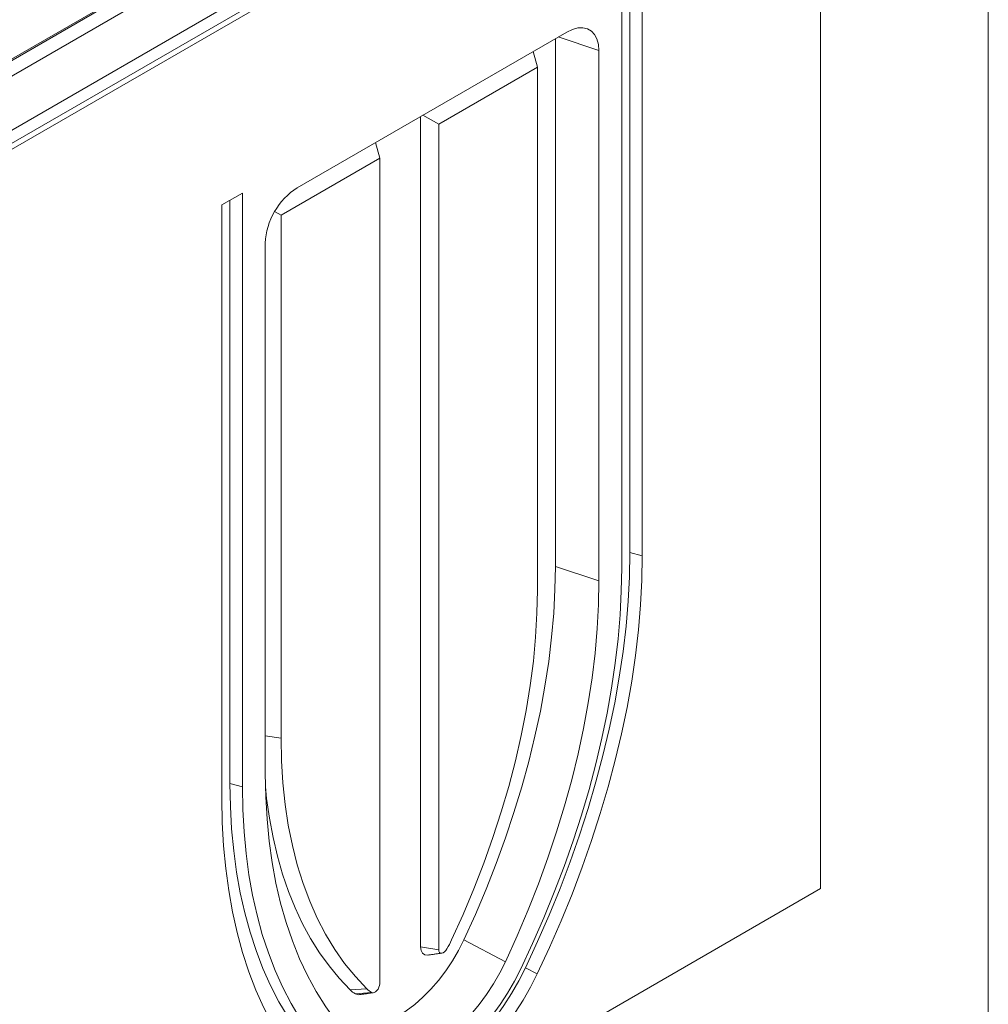
# Model space of a CAD drawing. Units: millimetres. Extents: x 88050 to 95067, y -14475 to -9908.
# Drawn here: x 90841 to 91081, y -13195 to -12951 of the extents above; entities that cross this region are included whole.
import ezdxf

# ---------------------------------------------------------------- set-up
doc = ezdxf.new("R2010")
doc.units = ezdxf.units.MM
doc.layers.add('DUENN-18', color=10, linetype='Continuous', lineweight=9)

msp = doc.modelspace()

# ---------------------------------------------------------------- linework, layer by layer
at = {"layer": 'DUENN-18', "color": 0}
for p, q in [((91081.22, -12529.3), (91081.22, -14424.88)), ((91039.68, -13166.47), (91039.68, -12855.53)), ((90991.42, -12877.63), (90709.15, -13040.59)), ((90708.75, -13058.98), (90997.25, -12892.43)), ((90710.56, -13056.43), (90992.84, -12893.48)), ((90713.67, -13051.37), (90986.9, -12893.64)), ((90742, -13017.41), (90951.27, -12896.6)), ((90921.34, -12914.24), (90772.56, -13000.13)), ((90995.55, -13084.15), (90995.55, -12937.18)), ((90990.46, -12940.12), (90990.46, -13087.09)), ((90992.47, -13083.32), (90992.47, -12938.96)), ((90976.89, -12954.49), (90910.13, -12993.02)), ((90974.05, -13086.77), (90974.05, -12956.12)), ((90974.76, -12955.71), (90984.81, -12959.06)), ((90969.58, -12963.21), (90968.54, -12959.3)), ((90984.81, -13090.36), (90984.81, -12959.06)), ((90969.58, -12963.21), (90945.14, -12977.32)), ((90969.58, -13092.61), (90969.58, -12963.21)), ((90940.68, -12975.39), (90940.68, -13180.94)), ((90945.14, -12977.32), (90941.24, -12975.07)), ((90945.14, -12977.32), (90945.14, -13181.63)), ((90930.56, -12985.74), (90929.52, -12981.83)), ((90930.56, -12985.74), (90906.12, -12999.85)), ((90930.56, -13190.05), (90930.56, -12985.74)), ((90896.56, -12994.33), (90891.47, -12997.26)), ((90893.47, -13140.47), (90893.47, -12996.11)), ((90896.56, -13141.3), (90896.56, -12994.33)), ((90891.47, -12997.26), (90891.47, -13144.24)), ((90906.12, -12999.85), (90904.53, -12998.93)), ((90906.12, -12999.85), (90906.12, -13129.25)), ((90902.22, -13006.74), (90902.22, -13138.04)), ((90992.47, -13083.32), (90995.55, -13084.15)), ((90974.05, -13086.77), (90984.81, -13090.36)), ((90906.12, -13129.25), (90902.22, -13128.65)), ((90893.47, -13140.47), (90896.56, -13141.3)), ((90666.32, -13382), (91039.68, -13166.47)), ((90951.38, -13179.17), (90961.69, -13184.58)), ((90945.14, -13181.63), (90940.68, -13180.94)), ((90966.6, -13186.09), (90969.52, -13187.6)), ((90927.36, -13191.29), (90923.21, -13191.54)), ((90928.51, -13192.19), (90924.52, -13192.55))]:
    msp.add_line(p, q, dxfattribs=at)
at = {"layer": 'DUENN-18', "color": 0, "flags": 128}
for points in [[(90984.81, -12959.06), (90984.68, -12957.54), (90984.33, -12956.21), (90983.74, -12955.1), (90982.95, -12954.25), (90981.98, -12953.69), (90980.85, -12953.42), (90979.59, -12953.47), (90978.26, -12953.83), (90976.89, -12954.49)], [(90966.6, -13186.09), (90969.64, -13179.59), (90972.5, -13173.04), (90975.18, -13166.47), (90977.69, -13159.88), (90980.01, -13153.28), (90982.14, -13146.68), (90984.08, -13140.1), (90985.82, -13133.55), (90987.37, -13127.03), (90988.72, -13120.55), (90989.86, -13114.14), (90990.8, -13107.8), (90991.53, -13101.53), (90992.05, -13095.36), (90992.36, -13089.29), (90992.47, -13083.32)], [(90969.52, -13187.6), (90972.57, -13181.05), (90975.45, -13174.47), (90978.16, -13167.85), (90980.68, -13161.21), (90983.01, -13154.57), (90985.16, -13147.93), (90987.11, -13141.31), (90988.87, -13134.71), (90990.42, -13128.15), (90991.78, -13121.63), (90992.93, -13115.18), (90993.87, -13108.79), (90994.61, -13102.48), (90995.13, -13096.27), (90995.45, -13090.16), (90995.55, -13084.15)], [(90951.38, -13179.17), (90954.22, -13172.91), (90956.88, -13166.62), (90959.36, -13160.3), (90961.66, -13153.97), (90963.78, -13147.64), (90965.71, -13141.32), (90967.44, -13135.03), (90968.98, -13128.76), (90970.31, -13122.54), (90971.45, -13116.38), (90972.38, -13110.28), (90973.11, -13104.26), (90973.63, -13098.33), (90973.94, -13092.49), (90974.05, -13086.77)], [(90990.46, -13087.09), (90990.36, -13092.85), (90990.06, -13098.72), (90989.55, -13104.68), (90988.85, -13110.73), (90987.94, -13116.86), (90986.84, -13123.05), (90985.54, -13129.3), (90984.05, -13135.6), (90982.36, -13141.93), (90980.49, -13148.29), (90978.43, -13154.66), (90976.19, -13161.03), (90973.77, -13167.4), (90971.18, -13173.75), (90968.41, -13180.07), (90965.48, -13186.35)], [(90961.69, -13184.58), (90964.58, -13178.2), (90967.3, -13171.78), (90969.83, -13165.34), (90972.18, -13158.88), (90974.34, -13152.43), (90976.3, -13145.98), (90978.07, -13139.56), (90979.64, -13133.17), (90981, -13126.83), (90982.16, -13120.54), (90983.11, -13114.33), (90983.85, -13108.19), (90984.38, -13102.14), (90984.7, -13096.19), (90984.81, -13090.36)], [(90948.35, -13179.17), (90951.19, -13172.89), (90953.84, -13166.57), (90956.3, -13160.23), (90958.57, -13153.87), (90960.63, -13147.52), (90962.49, -13141.19), (90964.14, -13134.88), (90965.58, -13128.61), (90966.8, -13122.4), (90967.8, -13116.26), (90968.58, -13110.2), (90969.14, -13104.23), (90969.47, -13098.36), (90969.58, -13092.61)], [(90906.12, -13129.25), (90906.23, -13134.87), (90906.57, -13140.35), (90907.13, -13145.67), (90907.91, -13150.83), (90908.91, -13155.82), (90910.13, -13160.62), (90911.57, -13165.23), (90913.22, -13169.63), (90915.07, -13173.82), (90917.14, -13177.79), (90919.4, -13181.53), (90921.86, -13185.03), (90924.52, -13188.29), (90927.36, -13191.29)], [(90902.22, -13138.04), (90902.32, -13143.75), (90902.64, -13149.33), (90903.17, -13154.76), (90903.91, -13160.05), (90904.86, -13165.17), (90906.02, -13170.12), (90907.38, -13174.88), (90908.95, -13179.46), (90910.72, -13183.84), (90912.68, -13188.02), (90914.84, -13191.98), (90917.19, -13195.73), (90919.72, -13199.24), (90922.44, -13202.53), (90925.33, -13205.57)], [(90918.62, -13211.37), (90915.67, -13208.45), (90912.89, -13205.3), (90910.28, -13201.92), (90907.84, -13198.32), (90905.59, -13194.51), (90903.51, -13190.49), (90901.63, -13186.27), (90899.93, -13181.85), (90898.43, -13177.25), (90897.12, -13172.46), (90896.01, -13167.51), (90895.1, -13162.39), (90894.39, -13157.12), (90893.88, -13151.71), (90893.57, -13146.15), (90893.47, -13140.47)], [(90921.54, -13211.72), (90918.61, -13208.82), (90915.84, -13205.69), (90913.25, -13202.33), (90910.83, -13198.76), (90908.59, -13194.97), (90906.53, -13190.98), (90904.66, -13186.79), (90902.97, -13182.4), (90901.48, -13177.83), (90900.18, -13173.08), (90899.08, -13168.16), (90898.17, -13163.08), (90897.47, -13157.84), (90896.96, -13152.46), (90896.66, -13146.94), (90896.56, -13141.3)], [(90902.25, -13141.34), (90902.55, -13144.16), (90903.24, -13149.09), (90904.13, -13153.86), (90905.21, -13158.48), (90906.48, -13162.92), (90907.94, -13167.19), (90909.59, -13171.28), (90911.42, -13175.18), (90913.44, -13178.87), (90915.63, -13182.36), (90917.99, -13185.64), (90920.52, -13188.7), (90923.21, -13191.54)], [(90891.47, -13144.24), (90891.57, -13150.12), (90891.89, -13155.87), (90892.41, -13161.48), (90893.15, -13166.93), (90894.09, -13172.23), (90895.24, -13177.36), (90896.6, -13182.31), (90898.15, -13187.08), (90899.91, -13191.65), (90901.86, -13196.02), (90904.01, -13200.18), (90906.34, -13204.13), (90908.86, -13207.85), (90911.57, -13211.35), (90914.45, -13214.61), (90917.5, -13217.63)], [(90919.16, -13198.51), (90920.01, -13199.16), (90921.51, -13200), (90923.16, -13200.57), (90924.94, -13200.86), (90926.82, -13200.87), (90928.79, -13200.59), (90930.83, -13200.04), (90932.92, -13199.22), (90935.02, -13198.13), (90937.13, -13196.78), (90939.22, -13195.2), (90941.26, -13193.4), (90943.23, -13191.4), (90945.11, -13189.21), (90946.89, -13186.87), (90948.54, -13184.4), (90950.04, -13181.82), (90951.38, -13179.17)], [(90940.68, -13180.94), (90940.8, -13181.82), (90941.16, -13182.48), (90941.73, -13182.87), (90942.44, -13182.95), (90942.5, -13182.94)], [(90945.14, -13181.63), (90945.2, -13182), (90945.35, -13182.28), (90945.58, -13182.45), (90945.89, -13182.48), (90946.23, -13182.38), (90946.58, -13182.15), (90946.91, -13181.82), (90947.19, -13181.41)], [(90915.89, -13215.37), (90917.52, -13216.68), (90919.3, -13217.76), (90921.22, -13218.58), (90923.27, -13219.14), (90925.43, -13219.45), (90927.69, -13219.5), (90930.03, -13219.28), (90932.45, -13218.8), (90934.92, -13218.07), (90937.44, -13217.09), (90939.97, -13215.86), (90942.52, -13214.39), (90945.06, -13212.69), (90947.57, -13210.77), (90950.04, -13208.65), (90952.46, -13206.33), (90954.81, -13203.84), (90957.07, -13201.18), (90959.23, -13198.38), (90961.27, -13195.45), (90963.19, -13192.42), (90964.97, -13189.29), (90966.6, -13186.09)], [(90965.48, -13186.35), (90963.93, -13189.38), (90962.22, -13192.34), (90960.37, -13195.2), (90958.39, -13197.94), (90956.3, -13200.54), (90954.11, -13202.98), (90951.84, -13205.24), (90949.5, -13207.31), (90947.12, -13209.17), (90944.72, -13210.8), (90942.3, -13212.2), (90939.9, -13213.34), (90937.52, -13214.23), (90935.18, -13214.86), (90932.91, -13215.22), (90930.72, -13215.3), (90928.63, -13215.12), (90926.65, -13214.66), (90924.8, -13213.94), (90923.09, -13212.95), (90921.54, -13211.72)], [(90925.33, -13205.57), (90926.74, -13206.74), (90928.31, -13207.65), (90930.02, -13208.29), (90931.87, -13208.65), (90933.83, -13208.73), (90935.88, -13208.52), (90938.01, -13208.04), (90940.19, -13207.29), (90942.4, -13206.26), (90944.62, -13204.98), (90946.83, -13203.45), (90949.01, -13201.69), (90951.14, -13199.72), (90953.19, -13197.55), (90955.15, -13195.21), (90957, -13192.72), (90958.71, -13190.1), (90960.28, -13187.37), (90961.69, -13184.58)], [(90917.5, -13217.63), (90919.17, -13218.98), (90921, -13220.08), (90922.97, -13220.92), (90925.07, -13221.5), (90927.28, -13221.82), (90929.6, -13221.87), (90932.01, -13221.64), (90934.49, -13221.16), (90937.02, -13220.4), (90939.6, -13219.39), (90942.2, -13218.13), (90944.82, -13216.62), (90947.42, -13214.88), (90950, -13212.92), (90952.53, -13210.74), (90955.01, -13208.36), (90957.42, -13205.81), (90959.74, -13203.08), (90961.95, -13200.21), (90964.05, -13197.2), (90966.02, -13194.09), (90967.85, -13190.88), (90969.52, -13187.6)], [(90928.51, -13192.19), (90928.79, -13192.28), (90929.13, -13192.23), (90929.48, -13192.05), (90929.82, -13191.75), (90930.12, -13191.37), (90930.36, -13190.93), (90930.51, -13190.48), (90930.56, -13190.05)], [(90924.52, -13192.55), (90925.18, -13192.75), (90925.53, -13192.74)]]:
    msp.add_lwpolyline(points, dxfattribs=at)
at = {"layer": 'DUENN-18', "color": 0}
for centre, radius, start, end in [((90919.34, -13007.48), 17.14, 122.4764, 177.5236), ((90919.58, -13165.7), 31.77, 330.3617, 334.907), ((90928.18, -13186.5), 7.08, 225.4422, 238.8304), ((90931.77, -13186.81), 6.29, 225.4432, 238.8299)]:
    msp.add_arc(centre, radius, start, end, dxfattribs=at)
for points in [[(90942.5, -13182.94), (90945.91, -13182.48)], [(90925.53, -13192.74), (90928.94, -13192.27)]]:
    msp.add_open_spline(points, degree=1, dxfattribs=at)

doc.saveas('drawing.dxf')
